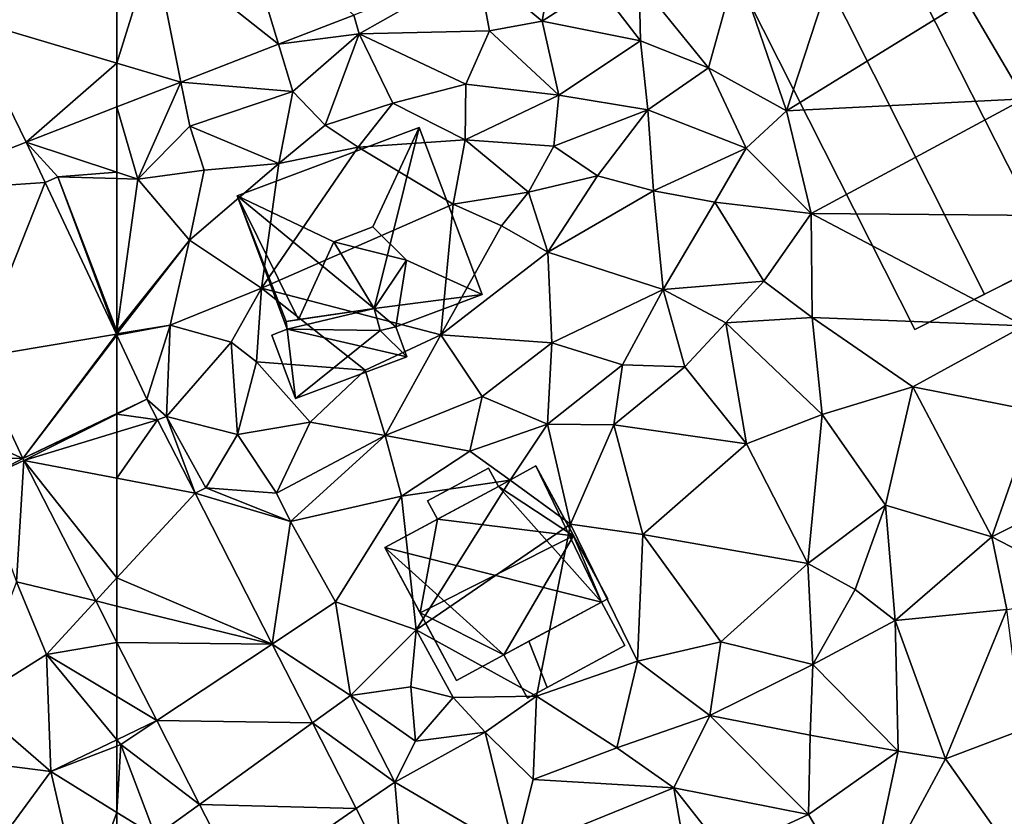
# Model space of a CAD drawing. Extents: x 572000 to 573043, y 6223980 to 6225015.
# Drawn here: x 572120 to 572173, y 6224056 to 6224100 of the extents above; entities that cross this region are included whole.
import ezdxf

# ---------------------------------------------------------------- set-up
doc = ezdxf.new("R2010")
doc.units = 0
doc.header["$MEASUREMENT"] = 0
for name, color, linetype in [('Bygninger_LOD2', 1, 'Continuous'), ('Terraen', 33, 'Continuous'), ('Terraen_vej', 33, 'Continuous')]:
    doc.layers.add(name, color=color, linetype=linetype)

# ---------------------------------------------------------------- blocks, each defined once
blk = doc.blocks.new('1km_6224_572_UTM32_ACAD_1_FMEBLOCK1')
at = {"layer": 'Terraen_vej', "color": 251, "true_color": 0x555555}
for points in [[(-49.146, 41.122, 28.569), (-42.314, 35.728, 28.271), (-44.501, 42.925, 28.414)], [(-44.501, 42.925, 28.414), (-42.314, 35.728, 28.271), (-38.218, 37.318, 28.144)], [(-51.131, 34.695, 28.577), (-47.645, 33.66, 28.435), (-49.146, 41.122, 28.569)], [(-51.131, 34.695, 28.577), (-49.146, 41.122, 28.569), (-51.131, 40.352, 28.636)], [(-49.146, 41.122, 28.569), (-47.645, 33.66, 28.435), (-42.314, 35.728, 28.271)], [(-51.131, 34.695, 28.577), (-51.131, 32.307, 28.543), (-47.645, 33.66, 28.435)], [(-49.493, 16.381, 28.684), (-51.131, 19.865, 28.687), (-51.131, 15.595, 28.737)], [(-48.915, 15.25, 28.667), (-49.493, 16.381, 28.684), (-51.131, 15.562, 28.738)], [(-51.131, 15.595, 28.737), (-51.131, 15.562, 28.738), (-49.493, 16.381, 28.684)], [(-51.131, 14.573, 28.739), (-48.915, 15.25, 28.667), (-51.131, 15.562, 28.738)], [(-51.131, 12.06, 28.742), (-46.872, 11.251, 28.605), (-48.915, 15.25, 28.667)], [(-51.131, 12.06, 28.742), (-48.915, 15.25, 28.667), (-51.131, 14.573, 28.739)], [(-51.131, 12.06, 28.742), (-51.131, 6.628, 28.705), (-46.872, 11.251, 28.605)], [(-42.667, 3.024, 28.477), (-46.872, 11.251, 28.605), (-51.131, 6.628, 28.705)], [(-51.131, 5.088, 28.702), (-42.667, 3.024, 28.477), (-51.131, 6.628, 28.705)], [(-51.131, 5.088, 28.702), (-51.131, 3.104, 28.682), (-42.667, 3.024, 28.477)], [(-51.131, 3.104, 28.682), (-48.955, -1.154, 28.585), (-42.667, 3.024, 28.477)], [(-42.667, 3.024, 28.477), (-48.955, -1.154, 28.585), (-40.468, -1.279, 28.41)], [(-40.468, -1.279, 28.41), (-48.955, -1.154, 28.585), (-46.621, -5.721, 28.482)], [(-40.468, -1.279, 28.41), (-46.621, -5.721, 28.482), (-38.08, -5.953, 28.338)], [(-38.08, -5.953, 28.338), (-46.621, -5.721, 28.482), (-44.302, -10.258, 28.38)], [(-35.392, -11.214, 28.256), (-38.08, -5.953, 28.338), (-44.302, -10.258, 28.38)]]:
    blk.add_polyline3d(points, close=True, dxfattribs=at)
blk = doc.blocks.new('1km_6224_572_UTM32_ACAD_1_FMEBLOCK3')
at = {"layer": 'Terraen_vej', "color": 251, "true_color": 0x555555}
for points in [[(54.243, 37.148, 28.913), (62.5, 34.695, 28.577), (62.5, 40.352, 28.636)], [(54.243, 37.148, 28.913), (50.557, 27.642, 28.966), (57.554, 30.388, 28.696)], [(54.243, 37.148, 28.913), (57.554, 30.388, 28.696), (62.5, 34.695, 28.577)], [(57.554, 30.388, 28.696), (62.5, 32.307, 28.543), (62.5, 34.695, 28.577)], [(57.554, 30.388, 28.696), (50.557, 27.642, 28.966), (58.591, 28.181, 28.694)], [(58.591, 28.181, 28.694), (50.557, 27.642, 28.966), (54.793, 18.631, 28.927)], [(58.591, 28.181, 28.694), (54.793, 18.631, 28.927), (62.478, 19.912, 28.687)], [(62.478, 19.912, 28.687), (54.793, 18.631, 28.927), (57.376, 13.135, 28.903)], [(57.376, 13.135, 28.903), (62.5, 19.865, 28.687), (62.478, 19.912, 28.687)], [(62.5, 15.595, 28.737), (62.5, 19.865, 28.687), (57.376, 13.135, 28.903)], [(62.5, 15.562, 28.738), (62.5, 15.595, 28.737), (57.376, 13.135, 28.903)], [(62.5, 15.562, 28.738), (57.376, 13.135, 28.903), (57.431, 13.024, 28.906)], [(62.5, 14.573, 28.739), (62.5, 15.562, 28.738), (57.431, 13.024, 28.906)], [(62.5, 12.06, 28.742), (62.5, 14.573, 28.739), (57.431, 13.024, 28.906)], [(62.5, 6.628, 28.705), (57.431, 13.024, 28.906), (61.342, 5.371, 28.733)], [(62.5, 6.628, 28.705), (62.5, 12.06, 28.742), (57.431, 13.024, 28.906)], [(62.5, 5.088, 28.702), (62.5, 6.628, 28.705), (61.342, 5.371, 28.733)], [(61.342, 5.371, 28.733), (62.5, 3.104, 28.682), (62.5, 5.088, 28.702)]]:
    blk.add_polyline3d(points, close=True, dxfattribs=at)
blk = doc.blocks.new('1km_6224_572_UTM32_ACAD_1_FMEBLOCK75')
at = {"layer": 'Terraen', "color": 9, "true_color": 0xbbbbbb}
for points in [[(-22.71, 42.17, 26.83), (-28.7, 40, 26.86), (-25.99, 32.09, 26.89)], [(-22.71, 42.17, 26.83), (-25.99, 32.09, 26.89), (-16.19, 38.15, 26.91)], [(-49.588, 37.318, 28.144), (-49.29, 36.29, 28.19), (-42.836, 39.938, 27.936)], [(-42.836, 39.938, 27.936), (-49.29, 36.29, 28.19), (-42.19, 36.45, 28.07)], [(-42.836, 39.938, 27.936), (-42.19, 36.45, 28.07), (-39.31, 36.98, 27.3)], [(-42.836, 39.938, 27.936), (-39.31, 36.98, 27.3), (-38.87, 39.5, 27.93)], [(-34.02, 39.11, 27.19), (-30.25, 34.44, 26.83), (-28.7, 40, 26.86)], [(-28.7, 40, 26.86), (-30.25, 34.44, 26.83), (-25.99, 32.09, 26.89)], [(-38.87, 39.5, 27.93), (-39.31, 36.98, 27.3), (-36.28, 38.95, 26.95)], [(-36.28, 38.95, 26.95), (-39.31, 36.98, 27.3), (-33.96, 35.91, 26.86)], [(-34.02, 39.11, 27.19), (-36.28, 38.95, 26.95), (-33.96, 35.91, 26.86)], [(-34.02, 39.11, 27.19), (-33.96, 35.91, 26.86), (-30.25, 34.44, 26.83)], [(-16.19, 38.15, 26.91), (-25.99, 32.09, 26.89), (-13.03, 32.74, 26.85)], [(-16.19, 38.15, 26.91), (-13.03, 32.74, 26.85), (-10.86, 38.11, 26.4)], [(-53.684, 35.728, 28.271), (-49.29, 36.29, 28.19), (-49.588, 37.318, 28.144)], [(-39.31, 36.98, 27.3), (-42.19, 36.45, 28.07), (-38.4, 32.94, 27.58)], [(-33.96, 35.91, 26.86), (-39.31, 36.98, 27.3), (-38.4, 32.94, 27.58)], [(-49.29, 36.29, 28.19), (-53.684, 35.728, 28.271), (-52.9, 33.15, 28.6)], [(-49.29, 36.29, 28.19), (-52.9, 33.15, 28.6), (-51.14, 31.32, 28.63)], [(-49.29, 36.29, 28.19), (-51.14, 31.32, 28.63), (-47.45, 32.51, 28.35)], [(-49.29, 36.29, 28.19), (-43.47, 33.54, 28.23), (-42.19, 36.45, 28.07)], [(-49.29, 36.29, 28.19), (-47.45, 32.51, 28.35), (-43.47, 33.54, 28.23)], [(-42.19, 36.45, 28.07), (-43.47, 33.54, 28.23), (-38.4, 32.94, 27.58)], [(-59.015, 33.66, 28.435), (-52.9, 33.15, 28.6), (-53.684, 35.728, 28.271)], [(-33.96, 35.91, 26.86), (-38.4, 32.94, 27.58), (-33.55, 32.15, 26.78)], [(-33.96, 35.91, 26.86), (-33.55, 32.15, 26.78), (-30.25, 34.44, 26.83)], [(-30.25, 34.44, 26.83), (-33.55, 32.15, 26.78), (-28.19, 30.05, 26.85)], [(-30.25, 34.44, 26.83), (-28.19, 30.05, 26.85), (-25.99, 32.09, 26.89)], [(-59.015, 33.66, 28.435), (-62.5, 32.307, 28.543), (-61.36, 28.37, 28.74)], [(-59.015, 33.66, 28.435), (-61.36, 28.37, 28.74), (-58.53, 31.25, 28.66)], [(-59.015, 33.66, 28.435), (-58.53, 31.25, 28.66), (-52.9, 33.15, 28.6)], [(-47.45, 32.51, 28.35), (-43.51, 30.52, 28.04), (-43.47, 33.54, 28.23)], [(-38.4, 32.94, 27.58), (-43.47, 33.54, 28.23), (-43.51, 30.52, 28.04)], [(-52.9, 33.15, 28.6), (-58.53, 31.25, 28.66), (-53.67, 29.22, 28.71)], [(-52.9, 33.15, 28.6), (-53.67, 29.22, 28.71), (-51.14, 31.32, 28.63)], [(-38.4, 32.94, 27.58), (-43.51, 30.52, 28.04), (-38.67, 30.17, 27.95)], [(-38.4, 32.94, 27.58), (-38.67, 30.17, 27.95), (-33.55, 32.15, 26.78)], [(-62.5, 32.307, 28.543), (-62.5, 28.748, 28.732), (-61.36, 28.37, 28.74)], [(-47.45, 32.51, 28.35), (-51.14, 31.32, 28.63), (-49.34, 30.11, 27.67)], [(-47.45, 32.51, 28.35), (-49.34, 30.11, 27.67), (-43.51, 30.52, 28.04)], [(-13.03, 32.74, 26.85), (-25.99, 32.09, 26.89), (-24.64, 26.5, 26.84)], [(-13.03, 32.74, 26.85), (-24.64, 26.5, 26.84), (-11.82, 26.38, 26.77)], [(-33.55, 32.15, 26.78), (-38.67, 30.17, 27.95), (-36.29, 28.55, 27.2)], [(-33.55, 32.15, 26.78), (-36.29, 28.55, 27.2), (-33.25, 27.74, 26.84)], [(-33.55, 32.15, 26.78), (-33.25, 27.74, 26.84), (-28.19, 30.05, 26.85)], [(-25.99, 32.09, 26.89), (-28.19, 30.05, 26.85), (-24.64, 26.5, 26.84)], [(-58.53, 31.25, 28.66), (-61.36, 28.37, 28.74), (-57.74, 28.85, 28.69)], [(-58.53, 31.25, 28.66), (-57.74, 28.85, 28.69), (-53.67, 29.22, 28.71)], [(-51.14, 31.32, 28.63), (-53.67, 29.22, 28.71), (-49.34, 30.11, 27.67)], [(-49.34, 30.11, 27.67), (-54.61, 22.42, 28.5), (-44.16, 27, 28.08)], [(-49.34, 30.11, 27.67), (-53.67, 29.22, 28.71), (-54.61, 22.42, 28.5)], [(-43.51, 30.52, 28.04), (-49.34, 30.11, 27.67), (-44.16, 27, 28.08)], [(-43.51, 30.52, 28.04), (-44.16, 27, 28.08), (-40.06, 27.65, 27.84)], [(-43.51, 30.52, 28.04), (-40.06, 27.65, 27.84), (-38.67, 30.17, 27.95)], [(-38.67, 30.17, 27.95), (-40.06, 27.65, 27.84), (-36.29, 28.55, 27.2)], [(-33.25, 27.74, 26.84), (-29.89, 27.11, 26.73), (-28.19, 30.05, 26.85)], [(-28.19, 30.05, 26.85), (-29.89, 27.11, 26.73), (-24.64, 26.5, 26.84)], [(-53.67, 29.22, 28.71), (-57.74, 28.85, 28.69), (-58.54, 25.04, 28.57)], [(-53.67, 29.22, 28.71), (-58.54, 25.04, 28.57), (-54.61, 22.42, 28.5)], [(-62.5, 28.404, 28.709), (-61.36, 28.37, 28.74), (-62.5, 28.748, 28.732)], [(-61.36, 28.37, 28.74), (-58.54, 25.04, 28.57), (-57.74, 28.85, 28.69)], [(-36.29, 28.55, 27.2), (-40.06, 27.65, 27.84), (-39, 24.38, 27.15)], [(-33.25, 27.74, 26.84), (-36.29, 28.55, 27.2), (-39, 24.38, 27.15)], [(-62.5, 20.076, 28.688), (-61.36, 28.37, 28.74), (-62.5, 28.404, 28.709)], [(-62.5, 20.076, 28.688), (-58.54, 25.04, 28.57), (-61.36, 28.37, 28.74)], [(-40.06, 27.65, 27.84), (-44.16, 27, 28.08), (-41.53, 25.82, 27.33)], [(-40.06, 27.65, 27.84), (-41.53, 25.82, 27.33), (-39, 24.38, 27.15)], [(-33.25, 27.74, 26.84), (-39, 24.38, 27.15), (-32.72, 22.35, 26.91)], [(-33.25, 27.74, 26.84), (-32.72, 22.35, 26.91), (-29.89, 27.11, 26.73)], [(-44.16, 27, 28.08), (-54.61, 22.42, 28.5), (-44.84, 19.88, 27.5)], [(-44.16, 27, 28.08), (-44.84, 19.88, 27.5), (-41.53, 25.82, 27.33)], [(-29.89, 27.11, 26.73), (-32.72, 22.35, 26.91), (-27.23, 22.81, 26.84)], [(-24.64, 26.5, 26.84), (-29.89, 27.11, 26.73), (-27.23, 22.81, 26.84)], [(-24.64, 26.5, 26.84), (-27.23, 22.81, 26.84), (-24.59, 20.82, 26.56)], [(-24.64, 26.5, 26.84), (-13.03, 20.37, 26.71), (-11.82, 26.38, 26.77)], [(-24.64, 26.5, 26.84), (-24.59, 20.82, 26.56), (-13.03, 20.37, 26.71)], [(-41.53, 25.82, 27.33), (-44.84, 19.88, 27.5), (-39, 24.38, 27.15)], [(-62.5, 19.941, 28.686), (-59.6, 20.4, 28.67), (-58.54, 25.04, 28.57)], [(-62.5, 20.076, 28.688), (-62.5, 19.941, 28.686), (-58.54, 25.04, 28.57)], [(-58.54, 25.04, 28.57), (-59.6, 20.4, 28.67), (-54.61, 22.42, 28.5)], [(-39, 24.38, 27.15), (-44.84, 19.88, 27.5), (-38.78, 19.44, 27.27)], [(-39, 24.38, 27.15), (-38.78, 19.44, 27.27), (-32.72, 22.35, 26.91)], [(-27.23, 22.81, 26.84), (-32.72, 22.35, 26.91), (-29.3, 20.53, 27)], [(-27.23, 22.81, 26.84), (-29.3, 20.53, 27), (-24.59, 20.82, 26.56)], [(-54.61, 22.42, 28.5), (-59.6, 20.4, 28.67), (-56.28, 19.48, 28.52)], [(-54.61, 22.42, 28.5), (-56.28, 19.48, 28.52), (-54.89, 18.4, 27.38)], [(-54.61, 22.42, 28.5), (-54.89, 18.4, 27.38), (-48.97, 17.96, 27.64)], [(-54.61, 22.42, 28.5), (-48.97, 17.96, 27.64), (-44.84, 19.88, 27.5)], [(-32.72, 22.35, 26.91), (-38.78, 19.44, 27.27), (-34.93, 18.25, 27.18)], [(-32.72, 22.35, 26.91), (-34.93, 18.25, 27.18), (-31.54, 18.14, 26.93)], [(-32.72, 22.35, 26.91), (-31.54, 18.14, 26.93), (-29.3, 20.53, 27)], [(-29.3, 20.53, 27), (-31.54, 18.14, 26.93), (-28.17, 13.93, 26.75)], [(-29.3, 20.53, 27), (-24.04, 15.53, 26.45), (-24.59, 20.82, 26.56)], [(-29.3, 20.53, 27), (-28.17, 13.93, 26.75), (-24.04, 15.53, 26.45)], [(-24.59, 20.82, 26.56), (-24.04, 15.53, 26.45), (-19.1, 17.05, 26.66)], [(-13.03, 20.37, 26.71), (-24.59, 20.82, 26.56), (-19.1, 17.05, 26.66)], [(-62.5, 19.916, 28.687), (-62.5, 19.865, 28.687), (-59.6, 20.4, 28.67)], [(-62.5, 19.865, 28.687), (-60.863, 16.381, 28.684), (-59.6, 20.4, 28.67)], [(-62.5, 19.941, 28.686), (-62.5, 19.916, 28.687), (-59.6, 20.4, 28.67)], [(-59.6, 20.4, 28.67), (-60.863, 16.381, 28.684), (-59.79, 15.42, 28.67)], [(-56.28, 19.48, 28.52), (-59.6, 20.4, 28.67), (-59.79, 15.42, 28.67)], [(-44.84, 19.88, 27.5), (-48.97, 17.96, 27.64), (-47.87, 14.4, 27.61)], [(-44.84, 19.88, 27.5), (-47.87, 14.4, 27.61), (-42.59, 16.51, 27.37)], [(-44.84, 19.88, 27.5), (-42.59, 16.51, 27.37), (-38.78, 19.44, 27.27)], [(-13.03, 20.37, 26.71), (-19.1, 17.05, 26.66), (-12.4, 15.72, 26.42)], [(-56.28, 19.48, 28.52), (-59.79, 15.42, 28.67), (-55.93, 14.44, 28.24)], [(-54.89, 18.4, 27.38), (-56.28, 19.48, 28.52), (-55.93, 14.44, 28.24)], [(-38.78, 19.44, 27.27), (-42.59, 16.51, 27.37), (-39.02, 15.01, 27.91)], [(-38.78, 19.44, 27.27), (-39.02, 15.01, 27.91), (-34.93, 18.25, 27.18)], [(-54.89, 18.4, 27.38), (-55.93, 14.44, 28.24), (-51.97, 15.11, 27.76)], [(-54.89, 18.4, 27.38), (-51.97, 15.11, 27.76), (-48.97, 17.96, 27.64)], [(-48.97, 17.96, 27.64), (-51.97, 15.11, 27.76), (-47.87, 14.4, 27.61)], [(-34.93, 18.25, 27.18), (-39.02, 15.01, 27.91), (-35.4, 14.97, 27.2)], [(-31.54, 18.14, 26.93), (-34.93, 18.25, 27.18), (-35.4, 14.97, 27.2)], [(-31.54, 18.14, 26.93), (-35.4, 14.97, 27.2), (-28.17, 13.93, 26.75)], [(-19.1, 17.05, 26.66), (-24.04, 15.53, 26.45), (-20.6, 10.6, 26.49)], [(-19.1, 17.05, 26.66), (-20.6, 10.6, 26.49), (-14.79, 8.86, 26.43)], [(-12.4, 15.72, 26.42), (-19.1, 17.05, 26.66), (-14.79, 8.86, 26.43)], [(-60.284, 15.25, 28.667), (-59.79, 15.42, 28.67), (-60.863, 16.381, 28.684)], [(-42.59, 16.51, 27.37), (-47.87, 14.4, 27.61), (-43.25, 13.54, 28.23)], [(-42.59, 16.51, 27.37), (-43.25, 13.54, 28.23), (-39.02, 15.01, 27.91)], [(-12.4, 15.72, 26.42), (-14.79, 8.86, 26.43), (-9.51, 11.52, 26.27)], [(-58.241, 11.251, 28.605), (-59.79, 15.42, 28.67), (-60.284, 15.25, 28.667)], [(-59.79, 15.42, 28.67), (-57.66, 11.54, 28.6), (-55.93, 14.44, 28.24)], [(-58.241, 11.251, 28.605), (-57.66, 11.54, 28.6), (-59.79, 15.42, 28.67)], [(-51.97, 15.11, 27.76), (-55.93, 14.44, 28.24), (-53.8, 11.24, 28)], [(-51.97, 15.11, 27.76), (-53.8, 11.24, 28), (-47.87, 14.4, 27.61)], [(-24.04, 15.53, 26.45), (-28.17, 13.93, 26.75), (-24.82, 7.42, 26.57)], [(-24.04, 15.53, 26.45), (-24.82, 7.42, 26.57), (-20.6, 10.6, 26.49)], [(-39.02, 15.01, 27.91), (-43.25, 13.54, 28.23), (-41.05, 11.96, 27.17)], [(-39.02, 15.01, 27.91), (-41.05, 11.96, 27.17), (-37.76, 9.55, 27.68)], [(-35.4, 14.97, 27.2), (-39.02, 15.01, 27.91), (-37.76, 9.55, 27.68)], [(-35.4, 14.97, 27.2), (-37.76, 9.55, 27.68), (-33.82, 9, 27.22)], [(-35.4, 14.97, 27.2), (-33.82, 9, 27.22), (-28.17, 13.93, 26.75)], [(-55.93, 14.44, 28.24), (-57.66, 11.54, 28.6), (-53.8, 11.24, 28)], [(-47.87, 14.4, 27.61), (-53.8, 11.24, 28), (-53.03, 9.71, 28.56)], [(-47.87, 14.4, 27.61), (-53.03, 9.71, 28.56), (-46.98, 11.08, 28.75)], [(-47.87, 14.4, 27.61), (-46.98, 11.08, 28.75), (-43.25, 13.54, 28.23)], [(-43.25, 13.54, 28.23), (-46.98, 11.08, 28.75), (-41.05, 11.96, 27.17)], [(-28.17, 13.93, 26.75), (-33.82, 9, 27.22), (-24.82, 7.42, 26.57)], [(-41.05, 11.96, 27.17), (-46.98, 11.08, 28.75), (-46.19, 3.8, 28.5)], [(-41.05, 11.96, 27.17), (-46.19, 3.8, 28.5), (-37.76, 9.55, 27.68)], [(-58.241, 11.251, 28.605), (-53.03, 9.71, 28.56), (-57.66, 11.54, 28.6)], [(-57.66, 11.54, 28.6), (-53.03, 9.71, 28.56), (-53.8, 11.24, 28)], [(-9.51, 11.52, 26.27), (-14.79, 8.86, 26.43), (-8.69, 5.7, 25.68)], [(-54.036, 3.024, 28.477), (-53.03, 9.71, 28.56), (-58.241, 11.251, 28.605)], [(-53.03, 9.71, 28.56), (-50.58, 5.32, 28.51), (-46.98, 11.08, 28.75)], [(-46.98, 11.08, 28.75), (-50.58, 5.32, 28.51), (-46.19, 3.8, 28.5)], [(-24.82, 7.42, 26.57), (-22.25, 6, 26.56), (-20.6, 10.6, 26.49)], [(-20.6, 10.6, 26.49), (-22.25, 6, 26.56), (-20.06, 4.3, 26.39)], [(-20.6, 10.6, 26.49), (-20.06, 4.3, 26.39), (-14.79, 8.86, 26.43)], [(-53.03, 9.71, 28.56), (-54.036, 3.024, 28.477), (-50.58, 5.32, 28.51)], [(-37.76, 9.55, 27.68), (-46.19, 3.8, 28.5), (-39.62, 0.18, 27.91)], [(-37.76, 9.55, 27.68), (-39.62, 0.18, 27.91), (-34.11, 2.09, 27.53)], [(-33.82, 9, 27.22), (-37.76, 9.55, 27.68), (-34.11, 2.09, 27.53)], [(-33.82, 9, 27.22), (-34.11, 2.09, 27.53), (-29.58, 3.15, 26.87)], [(-33.82, 9, 27.22), (-29.58, 3.15, 26.87), (-24.82, 7.42, 26.57)], [(-14.79, 8.86, 26.43), (-20.06, 4.3, 26.39), (-13.98, 4.9, 26.1)], [(-14.79, 8.86, 26.43), (-13.98, 4.9, 26.1), (-8.69, 5.7, 25.68)], [(-24.82, 7.42, 26.57), (-29.58, 3.15, 26.87), (-24.56, 1.9, 26.75)], [(-24.82, 7.42, 26.57), (-24.56, 1.9, 26.75), (-22.25, 6, 26.56)], [(-20.06, 4.3, 26.39), (-22.25, 6, 26.56), (-24.56, 1.9, 26.75)], [(-50.58, 5.32, 28.51), (-54.036, 3.024, 28.477), (-49.76, 0.22, 28.4)], [(-50.58, 5.32, 28.51), (-49.76, 0.22, 28.4), (-46.19, 3.8, 28.5)], [(-20.06, 4.3, 26.39), (-17.33, -3.24, 26.45), (-13.98, 4.9, 26.1)], [(-13.98, 4.9, 26.1), (-17.33, -3.24, 26.45), (-13.14, -1.65, 26.17)], [(-20.06, 4.3, 26.39), (-24.56, 1.9, 26.75), (-19.9, -2.82, 26.74)], [(-20.06, 4.3, 26.39), (-19.9, -2.82, 26.74), (-17.33, -3.24, 26.45)], [(-46.19, 3.8, 28.5), (-49.76, 0.22, 28.4), (-46.47, 0.68, 28.02)], [(-46.19, 3.8, 28.5), (-46.47, 0.68, 28.02), (-44.17, 0.1, 26.96)], [(-46.19, 3.8, 28.5), (-44.17, 0.1, 26.96), (-39.62, 0.18, 27.91)], [(-62.5, 0.153, 28.677), (-60.324, -1.154, 28.585), (-62.5, 3.104, 28.682)], [(-51.837, -1.279, 28.41), (-49.76, 0.22, 28.4), (-54.036, 3.024, 28.477)], [(-29.58, 3.15, 26.87), (-34.11, 2.09, 27.53), (-30.17, -0.87, 27.15)], [(-29.58, 3.15, 26.87), (-30.17, -0.87, 27.15), (-24.56, 1.9, 26.75)], [(-34.11, 2.09, 27.53), (-39.62, 0.18, 27.91), (-35.25, -2.64, 27.61)], [(-34.11, 2.09, 27.53), (-35.25, -2.64, 27.61), (-30.17, -0.87, 27.15)], [(-24.56, 1.9, 26.75), (-30.17, -0.87, 27.15), (-24.7, -1.95, 26.96)], [(-24.56, 1.9, 26.75), (-24.7, -1.95, 26.96), (-19.9, -2.82, 26.74)], [(-46.47, 0.68, 28.02), (-49.76, 0.22, 28.4), (-46.22, -2.27, 27.93)], [(-44.17, 0.1, 26.96), (-46.47, 0.68, 28.02), (-46.22, -2.27, 27.93)], [(-62.5, -2.205, 28.669), (-60.324, -1.154, 28.585), (-62.5, 0.153, 28.677)], [(-51.837, -1.279, 28.41), (-47.35, -4.5, 28.27), (-49.76, 0.22, 28.4)], [(-49.76, 0.22, 28.4), (-47.35, -4.5, 28.27), (-46.22, -2.27, 27.93)], [(-44.17, 0.1, 26.96), (-46.22, -2.27, 27.93), (-42.43, -1.79, 28.33)], [(-44.17, 0.1, 26.96), (-42.43, -1.79, 28.33), (-39.62, 0.18, 27.91)], [(-39.62, 0.18, 27.91), (-42.43, -1.79, 28.33), (-39.81, -4.36, 27.96)], [(-39.62, 0.18, 27.91), (-39.81, -4.36, 27.96), (-35.25, -2.64, 27.61)], [(-35.25, -2.64, 27.61), (-32.14, -4.81, 27.12), (-30.17, -0.87, 27.15)], [(-30.17, -0.87, 27.15), (-32.14, -4.81, 27.12), (-24.79, -6.27, 26.85)], [(-24.7, -1.95, 26.96), (-30.17, -0.87, 27.15), (-24.79, -6.27, 26.85)], [(-62.5, -2.205, 28.669), (-62.29, -2.46, 28.66), (-60.324, -1.154, 28.585)], [(-60.324, -1.154, 28.585), (-62.29, -2.46, 28.66), (-57.99, -5.721, 28.482)], [(-49.449, -5.953, 28.338), (-47.35, -4.5, 28.27), (-51.837, -1.279, 28.41)], [(-42.43, -1.79, 28.33), (-46.22, -2.27, 27.93), (-47.35, -4.5, 28.27)], [(-42.43, -1.79, 28.33), (-47.35, -4.5, 28.27), (-40.81, -8.34, 28.19)], [(-42.43, -1.79, 28.33), (-40.81, -8.34, 28.19), (-39.81, -4.36, 27.96)], [(-19.9, -2.82, 26.74), (-24.7, -1.95, 26.96), (-24.79, -6.27, 26.85)], [(-13.14, -1.65, 26.17), (-17.33, -3.24, 26.45), (-13, -9.36, 26.33)], [(-62.5, -2.205, 28.669), (-62.5, -2.541, 28.662), (-62.29, -2.46, 28.66)], [(-62.5, -6.159, 28.738), (-60.4, -7.46, 28.76), (-62.29, -2.46, 28.66)], [(-62.5, -6.159, 28.738), (-62.29, -2.46, 28.66), (-62.5, -2.541, 28.662)], [(-57.99, -5.721, 28.482), (-62.29, -2.46, 28.66), (-60.4, -7.46, 28.76)], [(-35.25, -2.64, 27.61), (-39.81, -4.36, 27.96), (-32.14, -4.81, 27.12)], [(-19.9, -2.82, 26.74), (-24.79, -6.27, 26.85), (-21.74, -11.43, 26.79)], [(-19.9, -2.82, 26.74), (-21.74, -11.43, 26.79), (-17.33, -3.24, 26.45)], [(-13, -9.36, 26.33), (-17.33, -3.24, 26.45), (-21.74, -11.43, 26.79)], [(-46.761, -11.214, 28.256), (-47.35, -4.5, 28.27), (-49.449, -5.953, 28.338)], [(-47.35, -4.5, 28.27), (-46.761, -11.214, 28.256), (-40.81, -8.34, 28.19)], [(-39.81, -4.36, 27.96), (-40.81, -8.34, 28.19), (-32.14, -4.81, 27.12)], [(-32.14, -4.81, 27.12), (-40.81, -8.34, 28.19), (-31.2, -10.12, 27.54)], [(-32.14, -4.81, 27.12), (-31.2, -10.12, 27.54), (-29.34, -8.38, 27.14)], [(-24.79, -6.27, 26.85), (-32.14, -4.81, 27.12), (-29.34, -8.38, 27.14)], [(-57.99, -5.721, 28.482), (-60.4, -7.46, 28.76), (-55.672, -10.258, 28.38)], [(-62.5, -6.159, 28.738), (-62.5, -9.487, 28.687), (-60.4, -7.46, 28.76)], [(-24.79, -6.27, 26.85), (-29.34, -8.38, 27.14), (-21.74, -11.43, 26.79)]]:
    blk.add_polyline3d(points, close=True, dxfattribs=at)
blk = doc.blocks.new('1km_6224_572_UTM32_ACAD_1_FMEBLOCK100')
at = {"layer": 'Terraen', "color": 9, "true_color": 0xbbbbbb}
for points in [[(57.554, 30.388, 28.696), (62.5, 28.748, 28.732), (62.5, 32.307, 28.543)], [(58.591, 28.181, 28.694), (59.27, 28.5, 28.62), (57.554, 30.388, 28.696)], [(62.5, 28.748, 28.732), (57.554, 30.388, 28.696), (59.27, 28.5, 28.62)], [(62.478, 19.912, 28.687), (59.27, 28.5, 28.62), (58.591, 28.181, 28.694)], [(62.5, 28.404, 28.709), (62.5, 28.748, 28.732), (59.27, 28.5, 28.62)], [(62.5, 20.076, 28.688), (62.5, 28.404, 28.709), (59.27, 28.5, 28.62)], [(62.5, 20.076, 28.688), (59.27, 28.5, 28.62), (62.478, 19.912, 28.687)], [(62.5, 19.941, 28.686), (62.5, 20.076, 28.688), (62.478, 19.912, 28.687)], [(62.5, 19.916, 28.687), (62.5, 19.941, 28.686), (62.478, 19.912, 28.687)], [(62.5, 19.865, 28.687), (62.5, 19.916, 28.687), (62.478, 19.912, 28.687)], [(54.793, 18.631, 28.927), (52.68, 15.25, 28.65), (57.376, 13.135, 28.903)], [(52.68, 15.25, 28.65), (53.29, 13.19, 28.2), (57.376, 13.135, 28.903)], [(53.29, 13.19, 28.2), (55, 11.9, 28.99), (57.376, 13.135, 28.903)], [(57.376, 13.135, 28.903), (55, 11.9, 28.99), (57.431, 13.024, 28.906)], [(55, 11.9, 28.99), (57.02, 6.41, 29.18), (57.431, 13.024, 28.906)], [(57.431, 13.024, 28.906), (57.02, 6.41, 29.18), (61.342, 5.371, 28.733)], [(57.02, 6.41, 29.18), (54.51, -0.15, 28.74), (58.66, 2.46, 28.84)], [(57.02, 6.41, 29.18), (58.66, 2.46, 28.84), (61.342, 5.371, 28.733)], [(61.342, 5.371, 28.733), (58.66, 2.46, 28.84), (62.5, 3.104, 28.682)], [(58.66, 2.46, 28.84), (62.5, 0.153, 28.677), (62.5, 3.104, 28.682)], [(58.66, 2.46, 28.84), (54.51, -0.15, 28.74), (58.9, -3.93, 28.7)], [(62.5, -2.205, 28.669), (62.5, 0.153, 28.677), (58.66, 2.46, 28.84)], [(62.5, -2.205, 28.669), (58.66, 2.46, 28.84), (58.9, -3.93, 28.7)], [(54.51, -0.15, 28.74), (51.63, -3, 28.86), (58.9, -3.93, 28.7)], [(62.5, -2.205, 28.669), (58.9, -3.93, 28.7), (62.5, -2.541, 28.662)], [(62.5, -6.159, 28.738), (62.5, -2.541, 28.662), (58.9, -3.93, 28.7)], [(58.9, -3.93, 28.7), (51.63, -3, 28.86), (56.41, -7.32, 28.77)], [(58.9, -3.93, 28.7), (56.41, -7.32, 28.77), (60.6, -11.32, 28.62)], [(62.5, -6.159, 28.738), (58.9, -3.93, 28.7), (60.6, -11.32, 28.62)], [(62.5, -6.159, 28.738), (60.6, -11.32, 28.62), (62.5, -9.487, 28.687)]]:
    blk.add_polyline3d(points, close=True, dxfattribs=at)
blk = doc.blocks.new('building_159465')
at = {"layer": 'Bygninger_LOD2', "color": 16, "true_color": 0x7e0000}
for points in [[(8.365, -7.055, 26.75), (0.725, -10.925, 26.77), (-8.365, 7.065, 26.9), (-0.725, 10.925, 26.93)], [(-8.365, 7.065, 26.9), (-0.725, 10.925, 26.93), (-4.525, 9.005, 31.43)], [(-0.725, 10.925, 26.93), (-0.725, 10.925, 29.45), (-4.525, 9.005, 31.43)], [(8.365, -7.055, 29.43), (4.525, -9.005, 31.44), (-4.525, 9.005, 31.43), (-0.725, 10.925, 29.45)], [(8.365, -7.055, 26.75), (-0.725, 10.925, 26.93), (-0.725, 10.925, 29.45), (8.365, -7.055, 29.43)], [(-8.365, 7.065, 29.43), (-8.365, 7.065, 26.9), (-4.525, 9.005, 31.43)], [(4.525, -9.005, 31.44), (0.725, -10.925, 29.46), (-8.365, 7.065, 29.43), (-4.525, 9.005, 31.43)], [(0.725, -10.925, 29.46), (-8.365, 7.065, 29.43), (-8.365, 7.065, 26.9), (0.725, -10.925, 26.77)], [(0.725, -10.925, 26.77), (8.365, -7.055, 26.75), (4.525, -9.005, 31.44)], [(8.365, -7.055, 26.75), (8.365, -7.055, 29.43), (4.525, -9.005, 31.44)], [(0.725, -10.925, 26.77), (4.525, -9.005, 31.44), (0.725, -10.925, 29.46)]]:
    blk.add_3dface(points, dxfattribs=at)
blk = doc.blocks.new('building_16338')
at = {"layer": 'Bygninger_LOD2', "color": 16, "true_color": 0x7e0000}
for points in [[(-6.68, 1.795, 32.4), (3.25, 5.535, 32.3), (3.25, 5.535, 28.13), (-6.68, 1.795, 28.62)], [(-6.68, 1.795, 32.4), (3.25, 5.535, 32.3), (0.72, 0.105, 35.93), (-1.41, -0.695, 35.94)], [(0.79, -4.345, 27.87), (-6.68, 1.795, 28.62), (3.25, 5.535, 28.13)], [(6.68, -3.575, 32.29), (2.56, -1.705, 35.03), (0.72, 0.105, 35.93), (3.25, 5.535, 32.3)], [(6.68, -3.575, 27.4), (0.79, -4.345, 27.87), (3.25, 5.535, 28.13)], [(6.68, -3.575, 27.4), (3.25, 5.535, 28.13), (3.25, 5.535, 32.3), (6.68, -3.575, 32.29)], [(-4, -5.045, 28.48), (-3.94, -5.465, 28.42), (-6.68, 1.795, 28.62)], [(-3.94, -5.465, 32.38), (-3.94, -5.465, 32.52), (-6.68, 1.795, 32.4)], [(-6.68, 1.795, 28.62), (-3.94, -5.465, 32.38), (-6.68, 1.795, 32.4)], [(-3.94, -5.465, 28.42), (-3.94, -5.465, 32.38), (-6.68, 1.795, 28.62)], [(-6.68, 1.795, 32.4), (-1.41, -0.695, 35.94), (-3.33, -4.945, 33.15)], [(-4, -5.045, 32.59), (-6.68, 1.795, 32.4), (-3.33, -4.945, 33.15)], [(-3.94, -5.465, 32.52), (-6.68, 1.795, 32.4), (-4, -5.045, 32.59)], [(-4, -5.045, 28.48), (-6.68, 1.795, 28.62), (0.79, -4.345, 27.87)], [(-1.41, -0.695, 35.94), (0.72, 0.105, 35.93), (2.56, -1.705, 33.95)], [(2.56, -1.705, 35.03), (0.72, 0.105, 35.93), (2.56, -1.705, 33.95)], [(-3.33, -4.945, 33.15), (-1.41, -0.695, 35.94), (0.79, -4.345, 32.37)], [(0.79, -4.345, 32.37), (-1.41, -0.695, 35.94), (2.56, -1.705, 33.95)], [(0.79, -4.345, 33.47), (2.56, -1.705, 35.03), (2.56, -1.705, 33.95), (0.79, -4.345, 32.37)], [(0.79, -4.345, 33.47), (2.56, -1.705, 35.03), (1.97, -5.345, 32.25)], [(2.56, -1.705, 35.03), (6.68, -3.575, 32.29), (1.97, -5.345, 32.25)], [(1.97, -5.345, 27.74), (0.79, -4.345, 27.87), (6.68, -3.575, 27.4)], [(1.97, -5.345, 27.74), (6.68, -3.575, 27.4), (6.68, -3.575, 32.29), (1.97, -5.345, 32.25)], [(0.79, -4.345, 32.37), (-4, -5.045, 28.48), (-4, -5.045, 32.43)], [(0.79, -4.345, 32.37), (-4, -5.045, 32.43), (-3.33, -4.945, 33.15)], [(0.79, -4.345, 27.87), (-4, -5.045, 28.48), (0.79, -4.345, 32.37)], [(0.79, -4.345, 32.37), (0.79, -4.345, 27.87), (1.12, -5.535, 32.21)], [(0.79, -4.345, 27.87), (1.12, -5.535, 27.81), (1.12, -5.535, 32.21)], [(1.12, -5.535, 32.41), (0.79, -4.345, 32.37), (1.12, -5.535, 32.21)], [(1.12, -5.535, 32.41), (0.79, -4.345, 33.47), (0.79, -4.345, 32.37)], [(0.79, -4.345, 33.47), (1.97, -5.345, 32.25), (1.12, -5.535, 32.41)], [(1.97, -5.345, 27.74), (1.12, -5.535, 27.81), (0.79, -4.345, 27.87)], [(-4, -5.045, 32.43), (-4, -5.045, 32.59), (-3.33, -4.945, 33.15)], [(-3.94, -5.465, 32.38), (-4, -5.045, 28.48), (-4, -5.045, 32.43)], [(-4, -5.045, 32.43), (-4, -5.045, 32.59), (-3.94, -5.465, 32.52)], [(-3.94, -5.465, 32.38), (-4, -5.045, 32.43), (-3.94, -5.465, 32.52)], [(-3.94, -5.465, 28.42), (-4, -5.045, 28.48), (-3.94, -5.465, 32.38)], [(1.12, -5.535, 32.21), (1.12, -5.535, 27.81), (1.97, -5.345, 32.25)], [(1.12, -5.535, 27.81), (1.97, -5.345, 27.74), (1.97, -5.345, 32.25)], [(1.12, -5.535, 32.41), (1.12, -5.535, 32.21), (1.97, -5.345, 32.25)]]:
    blk.add_3dface(points, dxfattribs=at)
blk = doc.blocks.new('building_206550')
at = {"layer": 'Bygninger_LOD2', "color": 16, "true_color": 0x7e0000}
for points in [[(-1.935, 0.48, 29.62), (-3.295, -0.25, 28.01), (2.025, 2.62, 27.58)], [(2.025, 2.62, 27.58), (3.295, 0.25, 27.63), (-2.015, -2.62, 27.91), (-3.295, -0.25, 28.01)], [(2.025, 2.62, 31.89), (-1.935, 0.48, 29.62), (2.025, 2.62, 27.58)], [(2.025, 2.62, 31.89), (-1.935, 0.48, 31.84), (-1.935, 0.48, 29.62)], [(3.295, 0.25, 31.69), (-0.935, -2.03, 31.64), (-1.935, 0.48, 31.84), (2.025, 2.62, 31.89)], [(2.025, 2.62, 31.89), (3.295, 0.25, 31.69), (3.295, 0.25, 27.63), (2.025, 2.62, 27.58)], [(-1.935, 0.48, 29.62), (-3.295, -0.25, 29.58), (-3.295, -0.25, 28.01)], [(-3.295, -0.25, 29.58), (-1.935, 0.48, 29.62), (-0.935, -2.03, 29.71), (-2.015, -2.62, 29.67)], [(-2.015, -2.62, 27.91), (-0.935, -2.03, 29.71), (3.295, 0.25, 27.63)], [(-1.935, 0.48, 29.62), (-0.935, -2.03, 29.71), (-0.935, -2.03, 31.64), (-1.935, 0.48, 31.84)], [(-0.935, -2.03, 29.71), (3.295, 0.25, 31.69), (3.295, 0.25, 27.63)], [(-0.935, -2.03, 31.64), (3.295, 0.25, 31.69), (-0.935, -2.03, 29.71)], [(-3.295, -0.25, 28.01), (-2.015, -2.62, 27.91), (-2.015, -2.62, 29.67), (-3.295, -0.25, 29.58)], [(-2.015, -2.62, 29.67), (-0.935, -2.03, 29.71), (-2.015, -2.62, 27.91)]]:
    blk.add_3dface(points, dxfattribs=at)
blk = doc.blocks.new('building_79692')
at = {"layer": 'Bygninger_LOD2', "color": 16, "true_color": 0x7e0000}
for points in [[(-2.835, 1.33, 28.42), (-2.895, 1.75, 28.48), (1.895, 2.45, 27.87)], [(1.895, 2.45, 27.87), (-2.895, 1.75, 28.48), (-2.895, 1.75, 32.43), (1.895, 2.45, 32.37)], [(1.895, 2.45, 32.37), (-2.835, 1.33, 32.38), (-2.895, 1.75, 32.43)], [(2.225, 1.26, 27.81), (-2.835, 1.33, 28.42), (1.895, 2.45, 27.87)], [(-2.835, 1.33, 32.38), (1.895, 2.45, 32.37), (2.225, 1.26, 32.21)], [(2.225, 1.26, 27.81), (1.895, 2.45, 27.87), (1.895, 2.45, 32.37), (2.225, 1.26, 32.21)], [(-2.835, 1.33, 32.38), (-2.895, 1.75, 32.43), (-2.895, 1.75, 28.48), (-2.835, 1.33, 28.42)], [(-2.385, -2.45, 27.81), (-3.685, 1.01, 27.7), (-2.835, 1.33, 28.42)], [(-3.685, 1.01, 32.38), (-2.835, 1.33, 32.38), (-2.835, 1.33, 28.42), (-3.685, 1.01, 27.7)], [(-2.835, 1.33, 32.38), (-2.385, -2.45, 31.98), (-3.685, 1.01, 32.38)], [(3.685, -0.17, 27.6), (-2.385, -2.45, 27.81), (-2.835, 1.33, 28.42)], [(3.685, -0.17, 27.6), (-2.835, 1.33, 28.42), (2.225, 1.26, 27.81)], [(2.225, 1.26, 32.21), (-2.385, -2.45, 31.98), (-2.835, 1.33, 32.38)], [(3.685, -0.17, 32.02), (-2.385, -2.45, 31.98), (2.225, 1.26, 32.21)], [(3.075, 1.45, 27.74), (2.225, 1.26, 27.81), (2.225, 1.26, 32.21), (3.075, 1.45, 32.25)], [(3.075, 1.45, 27.74), (3.685, -0.17, 27.6), (2.225, 1.26, 27.81)], [(3.075, 1.45, 32.25), (3.685, -0.17, 32.02), (2.225, 1.26, 32.21)], [(3.075, 1.45, 27.74), (3.075, 1.45, 32.25), (3.685, -0.17, 32.02), (3.685, -0.17, 27.6)], [(-2.385, -2.45, 31.98), (-3.685, 1.01, 32.38), (-3.685, 1.01, 27.7), (-2.385, -2.45, 27.81)], [(3.685, -0.17, 32.02), (-2.385, -2.45, 31.98), (-2.385, -2.45, 27.81), (3.685, -0.17, 27.6)]]:
    blk.add_3dface(points, dxfattribs=at)
blk = doc.blocks.new('building_3717')
at = {"layer": 'Bygninger_LOD2', "color": 16, "true_color": 0x7e0000}
for points in [[(-3.205, 2.945, 28.1), (-3.745, 3.945, 28.4), (-0.425, 5.735, 27.83), (0.115, 4.735, 27.35)], [(-0.425, 5.735, 32.04), (0.115, 4.735, 32.74), (-3.205, 2.945, 32.82), (-3.745, 3.945, 32.11)], [(-0.425, 5.735, 27.83), (-3.745, 3.945, 28.4), (-3.745, 3.945, 32.11), (-0.425, 5.735, 32.04)], [(0.115, 4.735, 32.4), (0.115, 4.735, 27.35), (-0.425, 5.735, 27.83)], [(0.115, 4.735, 32.4), (-0.425, 5.735, 27.83), (-0.425, 5.735, 32.04)], [(0.115, 4.735, 32.74), (0.115, 4.735, 32.4), (-0.425, 5.735, 32.04)], [(5.735, -1.575, 27.58), (0.115, 4.735, 27.35), (2.165, 5.845, 27.88)], [(0.115, 4.735, 32.4), (2.165, 5.845, 32.33), (2.165, 5.845, 27.88), (0.115, 4.735, 27.35)], [(0.115, 4.735, 32.4), (2.165, 5.845, 32.33), (4.215, 2.045, 36.71)], [(5.735, -1.575, 27.58), (2.165, 5.845, 27.88), (6.075, -1.395, 27.52)], [(2.165, 5.845, 32.33), (2.165, 5.845, 27.88), (6.075, -1.395, 27.52)], [(6.075, -1.395, 32.76), (2.165, 5.845, 32.33), (6.075, -1.395, 27.52)], [(4.215, 2.045, 36.71), (2.165, 5.845, 32.33), (6.075, -1.395, 32.76)], [(5.735, -1.575, 27.58), (-6.075, 1.395, 28.46), (0.115, 4.735, 27.35)], [(-3.205, 2.945, 28.1), (0.115, 4.735, 27.35), (-6.075, 1.395, 28.46)], [(0.115, 4.735, 32.74), (-3.205, 2.945, 32.82), (-3.205, 2.945, 32.5), (0.115, 4.735, 32.4)], [(-3.205, 2.945, 32.5), (0.115, 4.735, 32.4), (4.215, 2.045, 36.71)], [(-3.205, 2.945, 32.5), (-3.205, 2.945, 32.82), (-3.745, 3.945, 32.11)], [(-3.205, 2.945, 28.1), (-3.205, 2.945, 32.5), (-3.745, 3.945, 32.11)], [(-3.745, 3.945, 28.4), (-3.205, 2.945, 28.1), (-3.745, 3.945, 32.11)], [(-3.205, 2.945, 32.5), (-3.205, 2.945, 28.1), (-6.075, 1.395, 28.46)], [(-3.205, 2.945, 32.5), (-6.075, 1.395, 28.46), (-6.075, 1.395, 32.6)], [(-6.075, 1.395, 32.6), (-3.205, 2.945, 32.5), (-4.155, -2.155, 36.7)], [(-3.205, 2.945, 32.5), (4.215, 2.045, 36.71), (-4.155, -2.155, 36.7)], [(4.215, 2.045, 36.71), (0.415, -4.445, 32.56), (-4.155, -2.155, 36.7)], [(5.735, -1.575, 32.75), (0.415, -4.445, 32.56), (4.215, 2.045, 36.71)], [(6.075, -1.395, 32.76), (5.735, -1.575, 32.75), (4.215, 2.045, 36.71)], [(0.415, -4.445, 28.01), (-2.165, -5.845, 27.26), (-6.075, 1.395, 28.46)], [(5.735, -1.575, 27.58), (0.415, -4.445, 28.01), (-6.075, 1.395, 28.46)], [(-2.165, -5.845, 32.46), (-6.075, 1.395, 28.46), (-6.075, 1.395, 32.6)], [(-2.165, -5.845, 32.46), (-6.075, 1.395, 32.6), (-4.155, -2.155, 36.7)], [(-2.165, -5.845, 27.26), (-6.075, 1.395, 28.46), (-2.165, -5.845, 32.46)], [(0.415, -4.445, 28.01), (5.735, -1.575, 27.58), (5.735, -1.575, 32.75)], [(0.415, -4.445, 32.56), (0.415, -4.445, 28.01), (5.735, -1.575, 32.75)], [(5.735, -1.575, 27.58), (6.075, -1.395, 32.76), (5.735, -1.575, 32.75)], [(5.735, -1.575, 27.58), (6.075, -1.395, 27.52), (6.075, -1.395, 32.76)], [(0.415, -4.445, 32.56), (-2.165, -5.845, 32.46), (-4.155, -2.155, 36.7)], [(-2.165, -5.845, 32.46), (0.415, -4.445, 28.01), (0.415, -4.445, 32.56)], [(-2.165, -5.845, 32.46), (-2.165, -5.845, 27.26), (0.415, -4.445, 28.01)]]:
    blk.add_3dface(points, dxfattribs=at)
blk = doc.blocks.new('building_191397')
at = {"layer": 'Bygninger_LOD2', "color": 16, "true_color": 0x7e0000}
for points in [[(1.465, 6.125, 28.85), (-7.325, 2.005, 28.78), (-7.325, 2.005, 35.57), (1.465, 6.125, 35.55)], [(2.915, 3.025, 28.73), (-7.325, 2.005, 28.78), (1.465, 6.125, 28.85)], [(2.915, 3.025, 35.4), (-7.325, 2.005, 35.57), (1.465, 6.125, 35.55)], [(2.915, 3.025, 28.73), (1.465, 6.125, 28.85), (1.465, 6.125, 35.55), (2.915, 3.025, 35.4)], [(4.685, 3.855, 28.83), (2.915, 3.025, 28.73), (2.915, 3.025, 35.4), (4.685, 3.855, 35.4)], [(4.685, 3.855, 28.83), (7.325, -1.765, 28.63), (2.915, 3.025, 28.73)], [(2.915, 3.025, 35.4), (4.685, 3.855, 35.4), (7.325, -1.765, 35.55)], [(7.325, -1.765, 28.63), (4.685, 3.855, 28.83), (4.685, 3.855, 35.4), (7.325, -1.765, 35.55)], [(2.915, 3.025, 28.73), (-3.665, -2.475, 28.89), (-7.325, 2.005, 28.78)], [(-3.665, -2.475, 35.46), (-7.325, 2.005, 35.57), (2.915, 3.025, 35.4)], [(-1.945, -6.125, 29.1), (-3.665, -2.475, 28.89), (2.915, 3.025, 28.73)], [(2.915, 3.025, 35.4), (-1.945, -6.125, 35.55), (-3.665, -2.475, 35.46)], [(7.325, -1.765, 28.63), (-1.945, -6.125, 29.1), (2.915, 3.025, 28.73)], [(-1.945, -6.125, 35.55), (2.915, 3.025, 35.4), (7.325, -1.765, 35.55)], [(-7.325, 2.005, 28.78), (-5.745, -1.335, 35.41), (-4.935, -3.065, 28.94)], [(-7.325, 2.005, 35.57), (-5.745, -1.335, 35.41), (-7.325, 2.005, 28.78)], [(-3.665, -2.475, 28.89), (-4.935, -3.065, 28.94), (-7.325, 2.005, 28.78)], [(-5.745, -1.335, 35.41), (-7.325, 2.005, 35.57), (-3.665, -2.475, 35.46)], [(-5.745, -1.335, 35.41), (-4.935, -3.065, 35.46), (-4.935, -3.065, 28.94)], [(-4.935, -3.065, 35.46), (-5.745, -1.335, 35.41), (-3.665, -2.475, 35.46)], [(-1.945, -6.125, 29.1), (7.325, -1.765, 28.63), (7.325, -1.765, 35.55), (-1.945, -6.125, 35.55)], [(-3.665, -2.475, 35.46), (-4.935, -3.065, 35.46), (-4.935, -3.065, 28.94), (-3.665, -2.475, 28.89)], [(-1.945, -6.125, 29.1), (-1.945, -6.125, 35.55), (-3.665, -2.475, 35.46), (-3.665, -2.475, 28.89)]]:
    blk.add_3dface(points, dxfattribs=at)

msp = doc.modelspace()

# ---------------------------------------------------------------- block references
at = {"layer": 'Bygninger_LOD2', "color": 16, "true_color": 0x7e0000}
for name, p in [('building_159465', (572167.785, 6224093.595)), ('building_16338', (572138.23, 6224088.155)), ('building_79692', (572137.125, 6224081.36)), ('building_3717', (572145.685, 6224069.385)), ('building_206550', (572149.395, 6224065.19)), ('building_191397', (572115.265, 6224051.005))]:
    msp.add_blockref(name, p, dxfattribs=at)
at = {"layer": 'Terraen', "color": 9, "true_color": 0xbbbbbb}
for name, p in [('1km_6224_572_UTM32_ACAD_1_FMEBLOCK100', (572062.5, 6224062.5)), ('1km_6224_572_UTM32_ACAD_1_FMEBLOCK75', (572187.5, 6224062.5))]:
    msp.add_blockref(name, p, dxfattribs=at)
at = {"layer": 'Terraen_vej', "color": 251, "true_color": 0x555555}
for name, p in [('1km_6224_572_UTM32_ACAD_1_FMEBLOCK3', (572062.5, 6224062.5)), ('1km_6224_572_UTM32_ACAD_1_FMEBLOCK1', (572176.131, 6224062.5))]:
    msp.add_blockref(name, p, dxfattribs=at)

doc.saveas('drawing.dxf')
